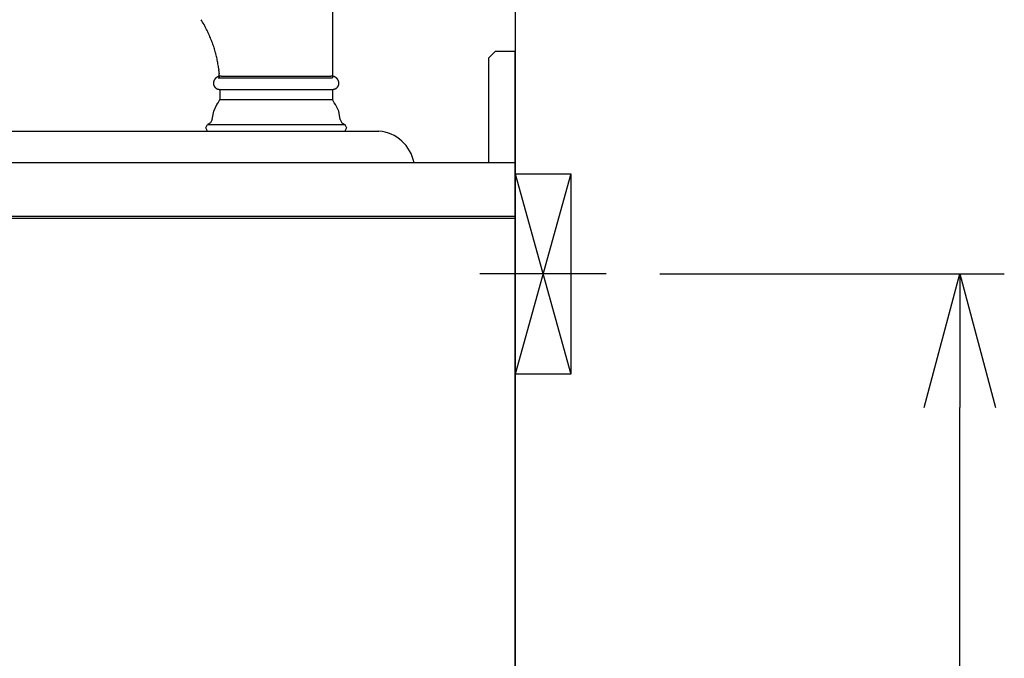
# Model space of a CAD drawing. Extents: x -4495 to 19780, y 852 to 13767.
# Drawn here: x 19227 to 19670, y 7077 to 7364 of the extents above; entities that cross this region are included whole.
import ezdxf

# ---------------------------------------------------------------- set-up
doc = ezdxf.new("R2010")
doc.units = 0
doc.header["$LTSCALE"] = 100
doc.header["$PDMODE"] = 3
doc.linetypes.add('CENTER2', pattern=[1.125, 0.75, -0.125, 0.125, -0.125])
doc.layers.get('0').update_dxf_attribs({"linetype": 'CONTINUOUS'})
doc.layers.get('DEFPOINTS').update_dxf_attribs({"linetype": 'CONTINUOUS'})
for name, color, linetype in [('0_SIDE_D', 7, 'CONTINUOUS'), ('CEN', 2, 'CENTER2'), ('DIM', 1, 'CONTINUOUS'), ('THN', 4, 'CONTINUOUS')]:
    doc.layers.add(name, color=color, linetype=linetype)
doc.styles.get("Standard").update_dxf_attribs({"font": 'TXT.shx', "width": 0.7, "bigfont": 'BIGFONT.shx'})
doc.dimstyles.get("Standard").update_dxf_attribs({"dimscale": 40, "dimtxt": 2, "dimasz": 1.5, "dimexe": 0.5, "dimexo": 1, "dimgap": 0.8, "dimtad": 1, "dimblk": 'OPEN30', "dimcen": 0, "dimclrd": 1, "dimclre": 1, "dimclrt": 7, "dimazin": 3, "dimtm": 0.5, "dimtfac": 1, "dimtmove": 0, "dimatfit": 3})

# ---------------------------------------------------------------- blocks, each defined once
blk = doc.blocks.new('_OPEN30')
at = {"color": 0, "linetype": 'BYBLOCK'}
for p, q in [((-1, 0.2679), (0, 0)), ((0, 0), (-1, -0.2679)), ((0, 0), (-1, 0))]:
    blk.add_line(p, q, dxfattribs=at)
blk = doc.blocks.new('*D122')
at = {"layer": 'DEFPOINTS', "color": 0}
for p in [(19475, 7250, 0), (19650, 7250), (19450, 6450)]:
    blk.add_point(p, dxfattribs=at)
at = {"layer": 'DIM', "color": 1}
for p, q in [((19515, 7250), (19670, 7250)), ((19650, 6510), (19650, 7190)), ((19490, 6450), (19670, 6450))]:
    blk.add_line(p, q, dxfattribs=at)
at = {"layer": 'DIM', "color": 1, "xscale": 60, "yscale": 60, "zscale": 60}
for p, rotation in [((19650, 7250), 90), ((19650, 6450), 270)]:
    blk.add_blockref('_OPEN30', p, dxfattribs=dict(at, rotation=rotation))
at = {"layer": 'DIM', "color": 7, "linetype": 'CONTINUOUS', "width": 0.7}
blk.add_text('800', height=80, rotation=90, dxfattribs=at).set_placement((19618, 6784.67))
blk = doc.blocks.new('A$C293B34E4')
for p, q in [((-9, 73.98), (-12, 70.98)), ((-12, 70.98), (-12, 24)), ((0, 73.98), (-9, 73.98)), ((0, 0), (0, 74)), ((0, 24), (-647, 24)), ((-641, 0), (0, 0))]:
    blk.add_line(p, q)
blk = doc.blocks.new('A$C55CC6CDD')
for p, q in [((25.33, 121.32), (25.33, 23.96)), ((-32.46, 47.9), (-32.45, 47.89)), ((-31.32, 45.72), (-31.31, 45.7)), ((-30.28, 43.53), (-30.27, 43.51)), ((-29.34, 41.33), (-29.33, 41.31)), ((-28.5, 39.11), (-28.49, 39.1)), ((-27.76, 36.9), (-27.76, 36.89)), ((-27.13, 34.67), (-27.12, 34.66)), ((-26.59, 32.43), (-26.59, 32.43)), ((-26.17, 30.19), (-26.17, 30.18)), ((-25.84, 27.94), (-25.81, 27.65)), ((-28.1, 22.3), (-28.1, 22.3)), ((-28.06, 22.43), (-28.06, 22.43)), ((-28.02, 22.56), (-28.02, 22.56)), ((-27.96, 22.68), (-27.96, 22.68)), ((-27.9, 22.81), (-27.9, 22.81)), ((-27.84, 22.93), (-27.84, 22.93)), ((-27.77, 23.05), (-27.77, 23.05)), ((-27.69, 23.17), (-27.69, 23.17)), ((-27.61, 23.29), (-27.61, 23.29)), ((-27.52, 23.4), (-27.52, 23.4)), ((-27.43, 23.51), (-27.43, 23.51)), ((-27.33, 23.61), (-27.33, 23.61)), ((-27.23, 23.71), (-27.23, 23.71)), ((-27.13, 23.81), (-27.13, 23.81)), ((-27.02, 23.9), (-27.02, 23.9)), ((-26.9, 23.99), (-26.9, 23.99)), ((-26.78, 24.08), (-26.78, 24.08)), ((-26.66, 24.15), (-26.66, 24.16)), ((-26.53, 24.23), (-26.53, 24.23)), ((-26.4, 24.3), (-26.4, 24.3)), ((-26.27, 24.36), (-26.27, 24.36)), ((-26.13, 24.42), (-26.12, 24.42)), ((-26.03, 23.96), (25.33, 23.96)), ((-25.99, 24.47), (-25.97, 24.48)), ((-25.64, 25.96), (-25.62, 25.68)), ((-25.6, 24.58), (-25.56, 24.59)), ((-24.87, 24.66), (-24.85, 24.66)), ((-24.67, 24.65), (-24.65, 24.65)), ((-24.65, 24.65), (-24.64, 24.65)), ((-24.64, 24.71), (24.64, 24.71)), ((24.66, 24.65), (24.65, 24.65)), ((24.67, 24.65), (24.66, 24.65)), ((24.88, 24.66), (24.88, 24.66)), ((25.01, 24.66), (24.99, 24.66)), ((25.14, 24.65), (25.14, 24.65)), ((25.28, 24.64), (25.28, 24.64)), ((25.42, 24.62), (25.42, 24.62)), ((25.56, 24.59), (25.56, 24.59)), ((25.84, 24.52), (25.82, 24.52)), ((25.98, 24.47), (25.98, 24.47)), ((26.12, 24.42), (26.12, 24.42)), ((26.26, 24.36), (26.26, 24.36)), ((26.4, 24.3), (26.4, 24.3)), ((26.53, 24.23), (26.53, 24.23)), ((26.66, 24.15), (26.66, 24.16)), ((26.78, 24.08), (26.78, 24.08)), ((26.9, 23.99), (26.9, 23.99)), ((27.01, 23.9), (27.01, 23.9)), ((27.12, 23.81), (27.12, 23.81)), ((27.23, 23.71), (27.23, 23.71)), ((27.33, 23.61), (27.33, 23.61)), ((27.43, 23.51), (27.43, 23.51)), ((27.52, 23.4), (27.52, 23.4)), ((27.61, 23.29), (27.61, 23.29)), ((27.69, 23.17), (27.69, 23.17)), ((27.76, 23.05), (27.76, 23.05)), ((27.83, 22.93), (27.83, 22.93)), ((27.9, 22.81), (27.9, 22.81)), ((27.96, 22.68), (27.96, 22.68)), ((28.01, 22.56), (28.01, 22.56)), ((28.06, 22.43), (28.06, 22.43)), ((28.1, 22.3), (28.1, 22.3)), ((-28.22, 21.62), (-28.22, 21.62)), ((-28.22, 21.48), (-28.22, 21.48)), ((-28.22, 21.34), (-28.22, 21.34)), ((-28.21, 21.2), (-28.21, 21.2)), ((-28.19, 21.05), (-28.19, 21.06)), ((-28.16, 20.92), (-28.17, 20.93)), ((-28.07, 20.58), (-28.08, 20.62)), ((-28.03, 20.47), (-28.03, 20.47)), ((-27.99, 20.37), (-27.99, 20.37)), ((-27.94, 20.27), (-27.94, 20.27)), ((-27.89, 20.18), (-27.89, 20.18)), ((-27.84, 20.08), (-27.84, 20.08)), ((-27.78, 19.99), (-27.78, 19.99)), ((-27.72, 19.9), (-27.72, 19.9)), ((-27.29, 19.42), (-27.29, 19.42)), ((-27.2, 19.36), (-27.2, 19.36)), ((-27.12, 19.29), (-27.12, 19.29)), ((-27.03, 19.23), (-27.03, 19.23)), ((-26.94, 19.17), (-26.94, 19.17)), ((-26.84, 19.11), (-26.84, 19.11)), ((-26.75, 19.06), (-26.75, 19.06)), ((-26.65, 19.01), (-26.65, 19.01)), ((-26.52, 18.96), (-26.55, 18.97)), ((-26.37, 18.9), (-26.37, 18.9)), ((-26.21, 18.84), (-26.21, 18.84)), ((-26.04, 18.8), (-26.04, 18.8)), ((-25.87, 18.77), (-25.87, 18.77)), ((-25.7, 18.74), (-25.7, 18.74)), ((-25.33, 18.72), (-25.37, 18.72)), ((-25.33, 18.72), (-25.33, 14.23)), ((-25.33, 18.72), (25.33, 18.72)), ((25.33, 18.72), (25.33, 14.23)), ((25.33, 18.72), (25.36, 18.72)), ((25.69, 18.74), (25.7, 18.74)), ((25.87, 18.77), (25.87, 18.77)), ((26.04, 18.8), (26.04, 18.8)), ((26.2, 18.84), (26.2, 18.84)), ((26.36, 18.9), (26.36, 18.9)), ((26.52, 18.96), (26.54, 18.97)), ((26.65, 19.01), (26.65, 19.01)), ((26.74, 19.06), (26.74, 19.06)), ((26.84, 19.11), (26.84, 19.11)), ((26.93, 19.17), (26.93, 19.17)), ((27.03, 19.23), (27.03, 19.23)), ((27.11, 19.29), (27.11, 19.29)), ((27.2, 19.36), (27.2, 19.36)), ((27.28, 19.42), (27.28, 19.42)), ((27.72, 19.9), (27.72, 19.9)), ((27.78, 19.99), (27.78, 19.99)), ((27.84, 20.08), (27.84, 20.08)), ((27.89, 20.18), (27.89, 20.18)), ((27.94, 20.27), (27.94, 20.27)), ((27.99, 20.37), (27.99, 20.37)), ((28.03, 20.47), (28.03, 20.47)), ((28.07, 20.58), (28.07, 20.58)), ((28.1, 20.68), (28.1, 20.68)), ((28.13, 20.79), (28.14, 20.81)), ((28.19, 21.05), (28.19, 21.06)), ((28.21, 21.2), (28.21, 21.2)), ((28.22, 21.62), (28.22, 21.62)), ((28.22, 21.48), (28.22, 21.48)), ((28.22, 21.34), (28.22, 21.34)), ((-26.03, 12.73), (-25.33, 14.23)), ((-25.33, 14.23), (25.33, 14.23)), ((26.02, 12.73), (25.33, 14.23)), ((-28.81, 5.24), (-28.11, 8.99)), ((-28.11, 8.99), (-26.73, 11.98)), ((-26.73, 11.98), (-26.03, 12.73)), ((26.72, 11.98), (26.02, 12.73)), ((28.11, 8.99), (26.72, 11.98)), ((28.81, 5.24), (28.11, 8.99)), ((-28.81, 5.24), (-29.5, 3.74)), ((28.81, 5.24), (29.5, 3.74)), ((-31.58, 1.49), (-30.88, 3)), ((-30.88, 0), (-31.58, 1.49)), ((-29.5, 3.74), (-30.88, 3)), ((-30.88, 3), (30.88, 3)), ((-30.88, 0), (30.88, 0)), ((29.5, 3.74), (30.88, 3)), ((30.88, 3), (31.58, 1.49)), ((31.58, 1.49), (30.88, 0))]:
    blk.add_line(p, q)
for centre, radius, start, end in [((-91.3, 15.63), 67.11, 28.7463, 30.8674), ((-88.5, 17.14), 63.93, 26.5542, 28.7463), ((-85.95, 18.4), 61.09, 24.2932, 26.5542), ((-83.66, 19.41), 58.58, 21.9662, 24.2932), ((-81.62, 20.22), 56.39, 19.5773, 21.9662), ((-79.85, 20.84), 54.51, 17.1315, 19.5773), ((-78.34, 21.29), 52.93, 14.6349, 17.1315), ((-77.1, 21.61), 51.65, 12.0944, 14.6349), ((-76.13, 21.81), 50.66, 9.518, 12.0944), ((-75.44, 21.92), 49.96, 6.9143, 9.518), ((-62.7, 23.18), 37.17, 4.2929, 6.9143), ((-25.28, 21.47), 2.94, 166.3327, 169.019), ((-25.25, 21.46), 2.98, 163.6812, 166.3327), ((-25.21, 21.45), 3.02, 161.0638, 163.6812), ((-25.17, 21.43), 3.06, 158.4783, 161.0638), ((-25.13, 21.42), 3.1, 155.9222, 158.4783), ((-25.09, 21.4), 3.15, 153.3927, 155.9222), ((-25.06, 21.38), 3.18, 150.8869, 153.3927), ((-25.02, 21.37), 3.22, 148.4015, 150.8869), ((-25, 21.35), 3.25, 145.9332, 148.4015), ((-24.97, 21.33), 3.28, 143.4788, 145.9332), ((-24.95, 21.32), 3.31, 141.0349, 143.4788), ((-24.93, 21.3), 3.33, 138.5983, 141.0349), ((-24.92, 21.29), 3.35, 136.1657, 138.5983), ((-24.91, 21.28), 3.36, 133.7342, 136.1657), ((-24.9, 21.27), 3.38, 131.301, 133.7342), ((-24.89, 21.27), 3.38, 128.8631, 131.301), ((-24.89, 21.26), 3.39, 126.4187, 128.8631), ((-24.89, 21.26), 3.4, 123.9656, 126.4187), ((-24.88, 21.26), 3.4, 121.5018, 123.9656), ((-24.88, 21.25), 3.4, 119.0261, 121.5018), ((-24.88, 21.25), 3.41, 116.5377, 119.0261), ((-24.88, 21.25), 3.41, 114.0358, 116.5377), ((-24.87, 21.24), 3.41, 111.5205, 114.0358), ((-25.01, 21.62), 3.01, 108.9894, 111.5205), ((-25.21, 22.28), 2.32, 107.1052, 108.9894), ((-25.12, 22.32), 2.31, 102.0741, 106.4048), ((-74.87, 21.98), 49.39, 2.9783, 4.2929), ((-24.86, 21.3), 3.37, 99.6876, 102.0741), ((-74.87, 21.98), 49.39, 2.321, 2.9783), ((-24.87, 21.37), 3.29, 97.2466, 99.6883), ((-24.88, 21.46), 3.21, 94.7428, 97.2474), ((-24.89, 21.54), 3.12, 92.1713, 94.7435), ((-24.89, 21.62), 3.04, 89.5341, 92.1713), ((-24.87, 22.26), 2.4, 85.2553, 89.5341), ((24.86, 22.38), 2.28, 92.2169, 94.8911), ((24.91, 21.14), 3.52, 90.4837, 92.2169), ((24.9, 22.3), 2.36, 87.7849, 90.4837), ((24.89, 21.63), 3.03, 85.1873, 87.7849), ((24.88, 21.5), 3.16, 82.6849, 85.1873), ((24.86, 21.36), 3.3, 80.2744, 82.6849), ((24.84, 21.22), 3.45, 77.9511, 80.2744), ((24.85, 21.27), 3.39, 75.7107, 77.9511), ((24.77, 20.93), 3.74, 73.6819, 75.7107), ((24.92, 21.4), 3.25, 70.9995, 73.6819), ((24.86, 21.23), 3.43, 68.4792, 70.9995), ((24.87, 21.24), 3.42, 65.9645, 68.4792), ((24.87, 21.25), 3.41, 63.4629, 65.9645), ((24.88, 21.25), 3.41, 60.9749, 63.4629), ((24.88, 21.25), 3.4, 58.4998, 60.9749), ((24.88, 21.26), 3.4, 56.0368, 58.4998), ((24.88, 21.26), 3.4, 53.5845, 56.0368), ((24.88, 21.26), 3.39, 51.1412, 53.5845), ((24.89, 21.27), 3.39, 48.7049, 51.1412), ((24.89, 21.27), 3.38, 46.2731, 48.7049), ((24.9, 21.28), 3.37, 43.8434, 46.2731), ((24.91, 21.29), 3.35, 41.4129, 43.8434), ((24.93, 21.3), 3.33, 38.9786, 41.4129), ((24.94, 21.32), 3.31, 36.5373, 38.9786), ((24.97, 21.33), 3.29, 34.0857, 36.5373), ((24.99, 21.35), 3.26, 31.6205, 34.0857), ((25.02, 21.36), 3.22, 29.1385, 31.6205), ((25.05, 21.38), 3.19, 26.6363, 29.1385), ((25.08, 21.4), 3.15, 24.1107, 26.6363), ((25.12, 21.41), 3.11, 21.5587, 24.1107), ((25.16, 21.43), 3.07, 18.9775, 21.5587), ((25.2, 21.44), 3.03, 16.3647, 18.9775), ((25.24, 21.45), 2.98, 13.7179, 16.3647), ((25.28, 21.46), 2.94, 11.0357, 13.7188), ((-25.4, 21.48), 2.82, 174.5053, 177.3038), ((-25.43, 21.49), 2.79, 177.3038, 180.1385), ((-25.46, 21.49), 2.76, 180.1385, 183.0077), ((-25.48, 21.48), 2.74, 183.0077, 185.9087), ((-25.36, 21.48), 2.86, 171.7439, 174.5063), ((-25.49, 21.48), 2.73, 185.9087, 188.8378), ((-25.33, 21.48), 2.9, 169.0199, 171.7439), ((-25.81, 21.42), 2.4, 188.8378, 191.7838), ((-25.76, 21.42), 2.45, 191.7838, 194.0968), ((-26.63, 21.12), 1.54, 194.8406, 199.0064), ((-25.57, 21.44), 2.64, 199.0064, 201.3955), ((-25.57, 21.44), 2.64, 201.3955, 203.7754), ((-25.58, 21.43), 2.63, 203.7754, 206.1487), ((-25.58, 21.43), 2.63, 206.1487, 208.5136), ((-25.58, 21.43), 2.64, 208.5136, 210.8688), ((-25.57, 21.44), 2.64, 210.8688, 213.213), ((-25.57, 21.44), 2.65, 213.213, 215.5454), ((-25.56, 21.45), 2.66, 215.5454, 217.8652), ((-25.54, 21.46), 2.67, 217.8652, 220.171), ((-25.53, 21.46), 2.69, 220.1718, 222.4649), ((-25.52, 21.47), 2.7, 222.4651, 224.7453), ((-25.51, 21.49), 2.72, 224.7449, 227.0122), ((-25.5, 21.5), 2.74, 227.0113, 229.2644), ((-25.49, 21.51), 2.76, 229.2644, 231.5046), ((-25.47, 21.53), 2.78, 231.5046, 233.7324), ((-25.46, 21.55), 2.8, 233.7324, 235.9483), ((-25.45, 21.57), 2.82, 235.9483, 238.1529), ((-25.44, 21.58), 2.84, 238.1529, 240.3469), ((-25.42, 21.6), 2.87, 240.3469, 242.5308), ((-25.41, 21.63), 2.89, 242.5308, 244.7055), ((-25.4, 21.64), 2.91, 244.7055, 246.8751), ((-25.65, 20.99), 2.21, 246.8751, 251.1862), ((-24.92, 23.13), 4.48, 251.1862, 253.3273), ((-25.55, 21.02), 2.27, 253.3273, 257.5983), ((-25.05, 23.29), 4.6, 257.5983, 259.7216), ((-25.46, 21.07), 2.34, 259.7216, 263.9585), ((-25.23, 23.12), 4.41, 263.9585, 266.0652), ((-25.36, 21.23), 2.51, 266.0652, 269.7608), ((25.35, 21.27), 2.55, 270.236, 273.9069), ((25.22, 23.18), 4.46, 273.9069, 276.003), ((25.45, 21.09), 2.35, 276.003, 280.2282), ((25.05, 23.31), 4.62, 280.2282, 282.3488), ((25.55, 21.03), 2.28, 282.3488, 286.6212), ((24.92, 23.14), 4.48, 286.6212, 288.7653), ((25.65, 20.99), 2.21, 288.7653, 293.0866), ((25.41, 21.64), 2.9, 293.0866, 295.2627), ((25.41, 21.62), 2.88, 295.2627, 297.444), ((25.43, 21.6), 2.86, 297.444, 299.6347), ((25.44, 21.58), 2.84, 299.6347, 301.8352), ((25.45, 21.56), 2.81, 301.8352, 304.0459), ((25.46, 21.54), 2.79, 304.0459, 306.267), ((25.47, 21.53), 2.77, 306.267, 308.4991), ((25.49, 21.51), 2.75, 308.4991, 310.7421), ((25.5, 21.5), 2.74, 310.7421, 312.9964), ((25.51, 21.49), 2.72, 312.9964, 315.2611), ((25.52, 21.48), 2.71, 315.2621, 317.5387), ((25.53, 21.47), 2.69, 317.539, 319.8274), ((25.54, 21.46), 2.68, 319.8271, 322.1271), ((25.54, 21.45), 2.67, 322.1261, 324.4354), ((25.55, 21.45), 2.66, 324.4354, 326.7546), ((25.55, 21.45), 2.66, 326.7546, 329.0827), ((25.56, 21.45), 2.66, 329.0827, 331.4188), ((25.56, 21.45), 2.66, 331.4188, 333.7618), ((25.55, 21.45), 2.66, 333.7618, 336.1101), ((25.54, 21.45), 2.67, 336.1101, 338.4623), ((25.53, 21.46), 2.69, 338.4623, 340.8163), ((25.51, 21.47), 2.71, 340.8163, 343.1667), ((25.77, 21.39), 2.44, 343.1667, 345.7953), ((25.41, 21.5), 2.82, 345.7953, 348.3057), ((25.32, 21.47), 2.9, 8.3167, 11.0357), ((25.81, 21.42), 2.4, 348.3057, 351.2518), ((25.36, 21.48), 2.87, 5.5604, 8.3157), ((25.49, 21.48), 2.73, 351.2518, 354.1767), ((25.39, 21.48), 2.83, 2.7669, 5.5604), ((25.47, 21.48), 2.75, 354.1767, 357.073), ((25.43, 21.48), 2.8, 359.9372, 2.7669), ((25.45, 21.48), 2.77, 357.073, 359.9372)]:
    blk.add_arc(centre, radius, start, end)

msp = doc.modelspace()

# ---------------------------------------------------------------- linework, layer by layer
for p, q in [((19450, 8800), (19450, 6450)), ((18861.916, 7314.287, -9250), (19388.729, 7314.287, -9250)), ((19404.5, 7300, -9250), (18845.619, 7300, -9250)), ((18836, 7276), (19450, 7276)), ((19450, 7276), (19450, 6450))]:
    msp.add_line(p, q)
msp.add_arc((19387.071, 7296.608, -9250), 17.756, 11.01411, 84.64234)
at = {"layer": '0_SIDE_D', "extrusion": (2.67949e-08, -2.67949e-08, 1)}
for p, q in [((19450, 7295, 0), (19475, 7205, 0)), ((19475, 7295, 0), (19450, 7205, 0)), ((19450, 7295, -9250), (19475, 7205, -9250)), ((19475, 7295, -9250), (19450, 7205, -9250))]:
    msp.add_line(p, q, dxfattribs=at)
msp.add_lwpolyline([(19450, 7295), (19475, 7295), (19475, 7205), (19450, 7205)], close=True, dxfattribs=at)
msp.add_lwpolyline([(19450, 7295), (19475, 7295), (19475, 7205), (19450, 7205)], close=True, dxfattribs=at)
at = {"layer": 'CEN'}
msp.add_line((19490.859, 7250, 0), (19434.141, 7250, 0), dxfattribs=at)
at = {"layer": 'THN'}
msp.add_lwpolyline([(19450, 6450), (19450, 7275), (18804.989, 7275), (18805, 6450)], close=True, dxfattribs=at)

# ---------------------------------------------------------------- block references
for name, p in [('A$C55CC6CDD', (19342.5, 7314.287, -9250)), ('A$C293B34E4', (19450, 7276, -9250))]:
    msp.add_blockref(name, p)

# ---------------------------------------------------------------- dimensions: what is measured, and where the dimension line sits
at = {"layer": 'DIM'}
dim = msp.add_linear_dim(base=(19650, 7250), p1=(19450, 6450), p2=(19475, 7250, 0), angle=90, dimstyle='STANDARD', dxfattribs=at)
dim.commit()
dim.dimension.update_dxf_attribs({"geometry": '*D122', "text_midpoint": (19578, 6850)})

doc.saveas('drawing.dxf')
